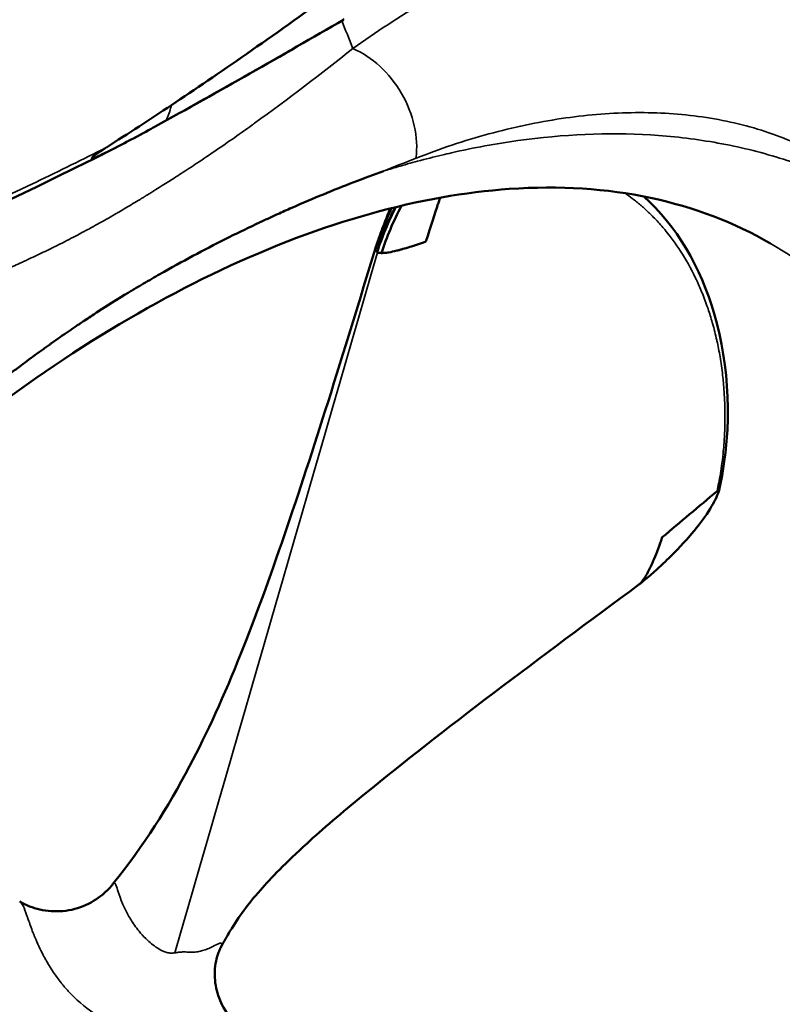
# Model space of a CAD drawing. Units: millimetres. Extents: x 0 to 2100, y 0 to 1485.
# Drawn here: x 1892 to 1934, y 603 to 657 of the extents above; entities that cross this region are included whole.
import ezdxf

# ---------------------------------------------------------------- set-up
doc = ezdxf.new("R2010")
doc.units = ezdxf.units.MM
doc.header["$LTSCALE"] = 5
doc.layers.add('Visible (ISO)', color=7, linetype='Continuous', lineweight=50)
doc.layers.add('Visible Narrow (ISO)', color=7, linetype='Continuous', lineweight=35)

msp = doc.modelspace()

# ---------------------------------------------------------------- linework, layer by layer
at = {"layer": 'Visible (ISO)'}
msp.add_ellipse((1917.673, 647.368), major_axis=(6.284, 3.282), ratio=0.143666, start_param=3.270952, end_param=3.399056, dxfattribs=at)
for points, knots in [([(1769.111, 634.497), (1773.412, 633.413), (1778.021, 632.715), (1788.334, 631.886), (1794.069, 631.872), (1813.723, 632.895), (1829.252, 635.588), (1858.444, 643.718), (1871.058, 648.323), (1891.957, 657.488), (1900.808, 661.966), (1909.02, 666.707)], [0.000001, 0.000001, 0.000001, 0.000001, 1.453872, 1.453872, 3.157391, 3.157391, 7.348778, 7.348778, 10.777317, 10.777317, 13.527987, 13.527987, 13.527987, 13.527987]), ([(1896.974, 649.699), (1885.843, 644.07), (1873.774, 638.988), (1848.517, 630.605), (1835.173, 627.179), (1815.47, 624.244), (1809.515, 623.615), (1798.626, 623.091), (1793.665, 623.084), (1784.571, 623.638), (1780.38, 624.126), (1773.282, 625.479), (1770.277, 626.238), (1762.802, 628.715), (1758.559, 630.797), (1752.299, 635.351), (1749.973, 637.775), (1746.49, 643.027), (1745.374, 645.922), (1744.532, 650.334), (1744.394, 651.863), (1744.385, 653.388)], [0, 0, 0, 0, 4.435259, 4.435259, 8.735782, 8.735782, 10.538745, 10.538745, 12.013921, 12.013921, 13.281926, 13.281926, 14.255175, 14.255175, 15.861906, 15.861906, 17.250267, 17.250267, 18.731587, 18.731587, 19.509373, 19.509373, 19.509373, 19.509373]), ([(1900.164, 652.106), (1899.573, 651.712), (1898.979, 651.321), (1897.787, 650.541), (1897.188, 650.154), (1896.587, 649.768)], [0.0000061, 0.0000061, 0.0000061, 0.0000061, 0.2411901, 0.2411901, 0.4823602, 0.4823602, 0.4823602, 0.4823602]), ([(1897.769, 650.109), (1898.243, 650.357), (1898.67, 650.588), (1899.054, 650.799), (1899.093, 650.821), (1899.131, 650.842), (1899.169, 650.863), (1899.207, 650.884), (1899.243, 650.904), (1899.28, 650.924)], [0.0052923, 0.0052923, 0.0052923, 0.0052923, 0.25, 0.25, 0.25, 0.2748995, 0.2748995, 0.2748995, 0.2993008, 0.2993008, 0.2993008, 0.2993008]), ([(1897.739, 650.093), (1897.326, 649.877), (1896.763, 649.587), (1896.197, 649.32), (1895.993, 649.226), (1895.838, 649.176), (1895.806, 649.169), (1895.786, 649.172), (1895.783, 649.173), (1895.78, 649.178), (1895.779, 649.18), (1895.78, 649.186), (1895.781, 649.189), (1895.785, 649.196), (1895.788, 649.2), (1895.796, 649.21), (1895.803, 649.217), (1895.823, 649.237), (1895.84, 649.252), (1895.912, 649.312), (1895.986, 649.367), (1896.215, 649.528), (1896.424, 649.664), (1896.585, 649.767)], [0.0000481, 0.0000481, 0.0000481, 0.0000481, 0.1742895, 0.1742895, 0.2416414, 0.2416414, 0.2625632, 0.2625632, 0.2678288, 0.2678288, 0.2710207, 0.2710207, 0.2736884, 0.2736884, 0.2766382, 0.2766382, 0.2814533, 0.2814533, 0.2923241, 0.2923241, 0.3275348, 0.3275348, 0.4171457, 0.4171457, 0.4171457, 0.4171457]), ([(1911.82, 648.466), (1910.758, 648.083), (1909.659, 647.661), (1908.524, 647.193), (1907.956, 646.959), (1907.38, 646.713), (1906.794, 646.455), (1906.756, 646.439), (1906.719, 646.422), (1906.681, 646.406), (1906.425, 646.292), (1906.168, 646.177), (1905.909, 646.059), (1905.76, 645.991), (1905.611, 645.922), (1905.461, 645.853), (1905.386, 645.818), (1905.311, 645.783), (1905.236, 645.748), (1905.198, 645.731), (1905.161, 645.713), (1905.123, 645.696), (1905.095, 645.682), (1905.066, 645.669), (1905.038, 645.656), (1905.029, 645.651), (1905.018, 645.646), (1905.01, 645.642), (1903.925, 645.132), (1902.781, 644.564), (1901.574, 643.924), (1900.971, 643.604), (1900.367, 643.274), (1899.763, 642.933), (1899.461, 642.763), (1899.159, 642.59), (1898.857, 642.415), (1898.706, 642.327), (1898.555, 642.239), (1898.405, 642.15), (1898.329, 642.106), (1898.254, 642.061), (1898.178, 642.016), (1898.107, 641.974), (1898.037, 641.932), (1897.966, 641.89), (1897.961, 641.887), (1897.955, 641.883), (1897.952, 641.881), (1897.522, 641.624), (1896.888, 641.235), (1896.053, 640.691), (1895.844, 640.555), (1895.623, 640.409), (1895.389, 640.253), (1895.36, 640.233), (1895.33, 640.214), (1895.301, 640.194), (1895.286, 640.184), (1895.271, 640.174), (1895.256, 640.164), (1895.248, 640.159), (1895.241, 640.154), (1895.234, 640.149), (1895.226, 640.144), (1895.224, 640.142), (1895.22, 640.14), (1895.187, 640.118), (1895.155, 640.096), (1895.122, 640.074), (1895.056, 640.03), (1894.989, 639.985), (1894.921, 639.939), (1894.649, 639.754), (1894.359, 639.555), (1894.05, 639.339), (1893.896, 639.231), (1893.737, 639.12), (1893.574, 639.004), (1893.553, 638.989), (1893.533, 638.975), (1893.512, 638.96), (1893.492, 638.945), (1893.475, 638.934), (1893.457, 638.921), (1893.421, 638.895), (1893.385, 638.869), (1893.348, 638.843), (1893.275, 638.791), (1893.202, 638.739), (1893.128, 638.685), (1892.832, 638.473), (1892.528, 638.251), (1892.215, 638.019), (1892.085, 637.923), (1891.953, 637.825), (1891.821, 637.726), (1891.633, 637.585), (1891.442, 637.441), (1891.248, 637.293), (1891.083, 637.167), (1890.915, 637.039), (1890.746, 636.908), (1890.661, 636.842), (1890.575, 636.776), (1890.489, 636.709), (1890.446, 636.676), (1890.403, 636.642), (1890.36, 636.608), (1890.339, 636.591), (1890.317, 636.574), (1890.295, 636.557), (1890.284, 636.549), (1890.274, 636.54), (1890.263, 636.532), (1890.252, 636.523), (1890.242, 636.516), (1890.23, 636.506), (1888.657, 635.272), (1887.189, 634.039), (1885.826, 632.835), (1885.144, 632.233), (1884.489, 631.638), (1883.86, 631.052), (1883.545, 630.76), (1883.237, 630.469), (1882.935, 630.182), (1882.785, 630.038), (1882.635, 629.895), (1882.488, 629.753), (1882.414, 629.681), (1882.341, 629.61), (1882.268, 629.54), (1882.231, 629.504), (1882.195, 629.469), (1882.158, 629.433), (1882.131, 629.407), (1882.104, 629.381), (1882.077, 629.354), (1882.068, 629.345), (1882.06, 629.337), (1882.05, 629.328), (1880.793, 628.101), (1879.388, 626.67), (1877.856, 625.008), (1877.813, 624.961), (1877.769, 624.913), (1877.726, 624.866), (1877, 624.075), (1876.246, 623.234), (1875.467, 622.337), (1875.054, 621.862), (1874.634, 621.371), (1874.208, 620.865), (1873.995, 620.612), (1873.78, 620.355), (1873.563, 620.094), (1873.455, 619.963), (1873.347, 619.832), (1873.238, 619.699), (1873.183, 619.633), (1873.129, 619.567), (1873.074, 619.5), (1873.047, 619.467), (1873.019, 619.433), (1872.992, 619.4), (1872.968, 619.37), (1872.944, 619.341), (1872.92, 619.312), (1872.917, 619.307), (1872.915, 619.305), (1872.91, 619.299), (1871.684, 617.796), (1870.688, 616.509), (1869.899, 615.467), (1869.505, 614.946), (1869.163, 614.487), (1868.871, 614.09), (1868.724, 613.892), (1868.591, 613.709), (1868.469, 613.543), (1868.408, 613.459), (1868.351, 613.38), (1868.296, 613.305), (1868.269, 613.267), (1868.242, 613.231), (1868.216, 613.195), (1868.203, 613.178), (1868.191, 613.16), (1868.178, 613.143), (1868.172, 613.134), (1868.166, 613.126), (1868.16, 613.117), (1868.154, 613.11), (1868.149, 613.102), (1868.143, 613.095), (1868.138, 613.087), (1868.121, 613.063), (1868.108, 613.046), (1867.456, 612.145), (1866.849, 611.284), (1866.285, 610.469), (1866.107, 610.21), (1865.932, 609.956), (1865.762, 609.706), (1865.404, 609.181), (1865.064, 608.676), (1864.743, 608.192), (1864.582, 607.95), (1864.426, 607.713), (1864.274, 607.481), (1864.198, 607.366), (1864.123, 607.251), (1864.05, 607.138), (1864.013, 607.082), (1863.976, 607.025), (1863.94, 606.969), (1863.922, 606.941), (1863.904, 606.914), (1863.886, 606.886), (1863.87, 606.862), (1863.854, 606.837), (1863.838, 606.813), (1863.836, 606.81), (1863.835, 606.808), (1863.832, 606.803), (1862.232, 604.335), (1860.791, 601.96), (1859.487, 599.696), (1858.836, 598.563), (1858.218, 597.459), (1857.632, 596.384), (1857.518, 596.176), (1857.406, 595.969), (1857.295, 595.763), (1857.118, 595.437), (1856.945, 595.114), (1856.774, 594.793), (1856.635, 594.532), (1856.498, 594.273), (1856.362, 594.015), (1856.294, 593.887), (1856.227, 593.758), (1856.16, 593.631), (1856.126, 593.567), (1856.093, 593.503), (1856.06, 593.439), (1856.043, 593.408), (1856.026, 593.376), (1856.01, 593.344), (1856.001, 593.328), (1855.993, 593.312), (1855.985, 593.296), (1855.977, 593.281), (1855.969, 593.266), (1855.96, 593.249), (1854.794, 591.014), (1853.663, 588.746), (1852.553, 586.446), (1851.442, 584.147), (1850.351, 581.816), (1849.259, 579.461)], [0, 0, 0, 0, 0.0625, 0.0625, 0.0625, 0.09375, 0.09375, 0.09375, 0.0957471, 0.0957471, 0.0957471, 0.109375, 0.109375, 0.109375, 0.1171875, 0.1171875, 0.1171875, 0.1210937, 0.1210937, 0.1210937, 0.1230469, 0.1230469, 0.1230469, 0.1245117, 0.1245117, 0.1245117, 0.125, 0.125, 0.125, 0.1875, 0.1875, 0.1875, 0.21875, 0.21875, 0.21875, 0.234375, 0.234375, 0.234375, 0.2421875, 0.2421875, 0.2421875, 0.2460937, 0.2460937, 0.2460937, 0.2497559, 0.2497559, 0.2497559, 0.25, 0.25, 0.25, 0.28125, 0.28125, 0.28125, 0.2890625, 0.2890625, 0.2890625, 0.2900391, 0.2900391, 0.2900391, 0.2905273, 0.2905273, 0.2905273, 0.2907715, 0.2907715, 0.2907715, 0.2910156, 0.2910156, 0.2910156, 0.2929687, 0.2929687, 0.2929687, 0.296875, 0.296875, 0.296875, 0.3125, 0.3125, 0.3125, 0.3203125, 0.3203125, 0.3203125, 0.3212891, 0.3212891, 0.3212891, 0.3222656, 0.3222656, 0.3222656, 0.3242187, 0.3242187, 0.3242187, 0.328125, 0.328125, 0.328125, 0.34375, 0.34375, 0.34375, 0.3502226, 0.3502226, 0.3502226, 0.359375, 0.359375, 0.359375, 0.3671875, 0.3671875, 0.3671875, 0.3710937, 0.3710937, 0.3710937, 0.3730469, 0.3730469, 0.3730469, 0.3740234, 0.3740234, 0.3740234, 0.3745117, 0.3745117, 0.3745117, 0.375, 0.375, 0.375, 0.4375, 0.4375, 0.4375, 0.46875, 0.46875, 0.46875, 0.484375, 0.484375, 0.484375, 0.4921875, 0.4921875, 0.4921875, 0.4960937, 0.4960937, 0.4960937, 0.4980469, 0.4980469, 0.4980469, 0.4995117, 0.4995117, 0.4995117, 0.5, 0.5, 0.5, 0.5625, 0.5625, 0.5625, 0.5642733, 0.5642733, 0.5642733, 0.59375, 0.59375, 0.59375, 0.609375, 0.609375, 0.609375, 0.6171875, 0.6171875, 0.6171875, 0.6210937, 0.6210937, 0.6210937, 0.6230469, 0.6230469, 0.6230469, 0.6240234, 0.6240234, 0.6240234, 0.6248779, 0.6248779, 0.6248779, 0.625, 0.625, 0.625, 0.65625, 0.65625, 0.65625, 0.671875, 0.671875, 0.671875, 0.6796875, 0.6796875, 0.6796875, 0.6835937, 0.6835937, 0.6835937, 0.6855469, 0.6855469, 0.6855469, 0.6865234, 0.6865234, 0.6865234, 0.6870117, 0.6870117, 0.6870117, 0.687439, 0.687439, 0.687439, 0.6878984, 0.6878984, 0.6878984, 0.7113201, 0.7113201, 0.7113201, 0.71875, 0.71875, 0.71875, 0.734375, 0.734375, 0.734375, 0.7421875, 0.7421875, 0.7421875, 0.7460937, 0.7460937, 0.7460937, 0.7480469, 0.7480469, 0.7480469, 0.7490234, 0.7490234, 0.7490234, 0.7498779, 0.7498779, 0.7498779, 0.75, 0.75, 0.75, 0.8125, 0.8125, 0.8125, 0.84375, 0.84375, 0.84375, 0.8498002, 0.8498002, 0.8498002, 0.859375, 0.859375, 0.859375, 0.8671875, 0.8671875, 0.8671875, 0.8710937, 0.8710937, 0.8710937, 0.8730469, 0.8730469, 0.8730469, 0.8740234, 0.8740234, 0.8740234, 0.8745117, 0.8745117, 0.8745117, 0.875, 0.875, 0.875, 0.9375, 0.9375, 0.9375, 1, 1, 1, 1]), ([(1933.119, 644.485), (1929.102, 646.805), (1924.303, 647.872), (1913.901, 647.151), (1908.502, 645.676), (1897.53, 640.497), (1891.986, 636.902), (1881.161, 627.883), (1875.883, 622.456), (1866.15, 610.284), (1861.703, 603.534), (1854.132, 589.42), (1851.012, 582.057), (1846.427, 567.526), (1844.957, 560.359), (1843.768, 547.011), (1844.04, 540.829), (1846.159, 530.044), (1848.01, 525.464), (1852.581, 518.706), (1855.155, 516.293), (1858.119, 514.581)], [2.356194, 2.356194, 2.356194, 2.356194, 2.727063, 2.727063, 3.050698, 3.050698, 3.359675, 3.359675, 3.669476, 3.669476, 3.981108, 3.981108, 4.293246, 4.293246, 4.604351, 4.604351, 4.913448, 4.913448, 5.224177, 5.224177, 5.497787, 5.497787, 5.497787, 5.497787]), ([(1914.94, 647.01), (1914.928, 646.974), (1914.891, 646.859), (1914.854, 646.743), (1914.826, 646.659), (1914.824, 646.652), (1914.664, 646.157), (1914.442, 645.472), (1914.157, 644.592)], [0.4109735, 0.4109735, 0.4109735, 0.4109735, 0.4375, 0.4960937, 0.4960937, 0.5, 0.5, 1, 1, 1, 1]), ([(1926.153, 647.07), (1927.914, 645.474), (1929.268, 643.234), (1930.826, 637.798), (1931.057, 634.468), (1930.322, 631.099)], [0.60331, 0.60331, 0.60331, 0.60331, 2.446642, 2.446642, 4.358788, 4.358788, 4.358788, 4.358788]), ([(1911.388, 644.238), (1911.455, 644.445), (1911.53, 644.664), (1911.687, 645.105), (1911.771, 645.33), (1911.97, 645.846), (1912.088, 646.137), (1912.208, 646.42)], [0, 0, 0, 0, 0.0684324, 0.0684324, 0.1406373, 0.1406373, 0.2368017, 0.2368017, 0.2368017, 0.2368017]), ([(1911.579, 644.434), (1911.795, 645.04), (1912.059, 645.661), (1912.349, 646.25), (1912.388, 646.329), (1912.427, 646.407), (1912.466, 646.484)], [0, 0, 0, 0, 0.25, 0.25, 0.25, 0.2834524, 0.2834524, 0.2834524, 0.2834524]), ([(1911.6, 644.813), (1911.707, 645.11), (1911.827, 645.419), (1912.057, 645.962), (1912.165, 646.203), (1912.277, 646.438)], [0, 0, 0, 0, 0.0986594, 0.0986594, 0.1770737, 0.1770737, 0.1770737, 0.1770737]), ([(1914.157, 644.592), (1913.835, 644.48), (1913.541, 644.383), (1913.277, 644.301), (1913.145, 644.259), (1913.019, 644.221), (1912.901, 644.187), (1912.874, 644.179), (1912.846, 644.172), (1912.819, 644.164), (1912.789, 644.156), (1912.759, 644.147), (1912.729, 644.139), (1912.701, 644.132), (1912.674, 644.124), (1912.646, 644.117), (1912.633, 644.114), (1912.62, 644.11), (1912.606, 644.107), (1912.6, 644.105), (1912.593, 644.104), (1912.586, 644.102), (1912.58, 644.1), (1912.572, 644.098), (1912.567, 644.097), (1912.372, 644.048), (1912.273, 644.028), (1912.121, 644.002), (1912.08, 643.995), (1912.037, 643.989), (1911.992, 643.983), (1911.956, 643.978), (1911.92, 643.974), (1911.885, 643.971), (1911.834, 643.967), (1911.783, 643.965), (1911.749, 643.964), (1911.737, 643.964), (1911.726, 643.964), (1911.716, 643.964)], [0, 0, 0, 0, 0.25, 0.25, 0.25, 0.375, 0.375, 0.375, 0.404268, 0.404268, 0.404268, 0.4375, 0.4375, 0.4375, 0.46875, 0.46875, 0.46875, 0.484375, 0.484375, 0.484375, 0.492188, 0.492188, 0.492188, 0.5, 0.5, 0.5, 0.763812, 0.763812, 0.763812, 0.83427, 0.83427, 0.83427, 0.890422, 0.890422, 0.890422, 0.973001, 0.973001, 0.973001, 1, 1, 1, 1]), ([(1896.953, 609.258), (1898.672, 611.42), (1899.953, 613.447), (1902.131, 617.563), (1903.063, 619.612), (1905.561, 625.861), (1907.198, 630.776), (1909.654, 638.553), (1910.523, 641.384), (1911.386, 644.233)], [0, 0, 0, 0, 1.293428, 1.293428, 2.327538, 2.327538, 4.042093, 4.042093, 4.992341, 4.992341, 4.992341, 4.992341]), ([(1911.374, 644.14), (1911.374, 644.146), (1911.373, 644.151), (1911.373, 644.157), (1911.373, 644.165), (1911.374, 644.176), (1911.375, 644.188), (1911.378, 644.203), (1911.382, 644.22), (1911.388, 644.237)], [0, 0, 0, 0, 0.0413286, 0.0413286, 0.0413286, 0.1030226, 0.1030226, 0.1030226, 0.1776392, 0.1776392, 0.1776392, 0.1776392]), ([(1930.326, 631.098), (1930.265, 630.8), (1930.13, 630.491), (1929.751, 629.803), (1929.486, 629.415), (1928.835, 628.574), (1928.428, 628.112), (1927.746, 627.402), (1927.484, 627.142), (1927.006, 626.689), (1926.789, 626.489), (1926.338, 626.094), (1926.101, 625.899), (1925.88, 625.729)], [0, 0, 0, 0, 0.1432413, 0.1432413, 0.3074306, 0.3074306, 0.4967803, 0.4967803, 0.6082792, 0.6082792, 0.6952614, 0.6952614, 0.7906372, 0.7906372, 0.7906372, 0.7906372]), ([(1930.173, 630.864), (1930.215, 630.9), (1930.251, 630.94), (1930.278, 630.983), (1930.292, 631.004), (1930.303, 631.027), (1930.312, 631.05), (1930.314, 631.056), (1930.316, 631.063), (1930.319, 631.07), (1930.32, 631.075), (1930.321, 631.079), (1930.323, 631.084), (1930.324, 631.089), (1930.325, 631.093), (1930.326, 631.098)], [0.0000002, 0.0000002, 0.0000002, 0.0000002, 0.125, 0.125, 0.125, 0.1875, 0.1875, 0.1875, 0.2058809, 0.2058809, 0.2058809, 0.21875, 0.21875, 0.21875, 0.2310229, 0.2310229, 0.2310229, 0.2310229]), ([(1926.525, 626.723), (1926.586, 626.851), (1926.647, 626.987), (1926.71, 627.136), (1926.849, 627.467), (1927.004, 627.872), (1927.16, 628.327)], [0, 0, 0, 0, 0.311092, 0.311092, 0.311092, 1, 1, 1, 1]), ([(1925.871, 625.722), (1925.891, 625.737), (1925.913, 625.755), (1925.936, 625.777), (1925.961, 625.801), (1925.987, 625.829), (1926.013, 625.859), (1926.043, 625.894), (1926.072, 625.931), (1926.098, 625.968), (1926.173, 626.071), (1926.222, 626.151), (1926.276, 626.243), (1926.336, 626.348), (1926.398, 626.462), (1926.48, 626.63), (1926.495, 626.659), (1926.51, 626.69), (1926.525, 626.723)], [0.1026497, 0.1026497, 0.1026497, 0.1026497, 0.1780302, 0.1780302, 0.1780302, 0.2618065, 0.2618065, 0.2618065, 0.3601869, 0.3601869, 0.3601869, 0.6342298, 0.6342298, 0.6342298, 0.9456235, 0.9456235, 0.9456235, 0.9999999, 0.9999999, 0.9999999, 0.9999999]), ([(1925.872, 625.723), (1920.515, 621.764), (1914.998, 617.656), (1909.531, 613.171), (1908.474, 612.265), (1906.453, 610.426), (1905.64, 609.588), (1904.36, 608.122), (1903.894, 607.486), (1903.227, 606.394), (1903.063, 606.109), (1902.877, 605.765)], [0, 0, 0, 0, 2.320143, 2.320143, 2.96375, 2.96375, 3.848358, 3.848358, 4.906148, 4.906148, 5.2381, 5.2381, 5.2381, 5.2381]), ([(1891.822, 608.284), (1892.165, 608.086), (1892.543, 607.94), (1893.34, 607.761), (1893.769, 607.731), (1894.63, 607.806), (1895.071, 607.921), (1895.848, 608.276), (1896.199, 608.507), (1896.667, 608.928), (1896.817, 609.088), (1896.953, 609.259)], [0, 0, 0, 0, 0.1188417, 0.1188417, 0.2449719, 0.2449719, 0.3780427, 0.3780427, 0.5012418, 0.5012418, 0.5667463, 0.5667463, 0.5667463, 0.5667463]), ([(1902.877, 605.765), (1902.877, 605.763), (1902.877, 605.764), (1902.876, 605.763), (1902.876, 605.762), (1902.874, 605.758), (1902.872, 605.755), (1902.865, 605.742), (1902.86, 605.731), (1902.835, 605.682), (1902.812, 605.632), (1902.744, 605.466), (1902.693, 605.327), (1902.612, 604.986), (1902.579, 604.807), (1902.537, 604.294), (1902.547, 603.92), (1902.705, 603.176), (1902.842, 602.804), (1903.25, 602.072), (1903.539, 601.71), (1904.066, 601.245), (1904.272, 601.096), (1904.489, 600.971)], [0, 0, 0, 0, 0.0011455, 0.0011455, 0.0045821, 0.0045821, 0.0148918, 0.0148918, 0.0458236, 0.0458236, 0.1387136, 0.1387136, 0.2785898, 0.2785898, 0.38172, 0.38172, 0.5301989, 0.5301989, 0.6661711, 0.6661711, 0.8180292, 0.8180292, 0.9028012, 0.9028012, 0.9028012, 0.9028012])]:
    msp.add_open_spline(points, degree=3, knots=knots, dxfattribs=at)
for points in [[(1909.02, 658.283), (1905.704, 655.863), (1902.729, 653.814), (1900.164, 652.106)], [(1909.632, 656.8), (1906.222, 654.817), (1902.771, 652.858), (1899.281, 650.923)], [(1912.503, 646.493), (1912.101, 645.698), (1911.74, 644.829), (1911.477, 644.007)], [(1911.716, 643.964), (1911.991, 644.823), (1912.382, 645.741), (1912.819, 646.569)], [(1911.591, 644.788), (1911.594, 644.796), (1911.597, 644.804), (1911.6, 644.813)], [(1927.16, 628.327), (1928.163, 629.174), (1929.167, 630.02), (1930.173, 630.865)], [(1902.877, 605.765), (1902.877, 605.765), (1902.877, 605.765), (1902.877, 605.765)]]:
    msp.add_open_spline(points, degree=3, dxfattribs=at)
at = {"layer": 'Visible Narrow (ISO)'}
for centre, major_axis, ratio, start_param, end_param in [((1701.379, 917.159), (-418.749, -151.407), 0.730386, 1.788731, 1.814311), ((1909.69, 650.936), (-2.431, 4.211), 0.74324, 3.914517, 5.510232), ((1895.619, 579.533), (37.5, 64.952), 0.57735, 3.141593, 6.283185), ((1909.612, 644.414), (1.762, -0.295), 0.189136, 0.045535, 0.062903), ((1913.522, 645.118), (2.134, 1.03), 0.243932, 3.060472, 3.198097), ((1912.652, 644.649), (1.266, 0.556), 0.315598, 3.22638, 3.326741), ((1913.288, 644.975), (1.952, 4.416), 0.287362, 1.819054, 1.911421), ((1912.903, 644.723), (-1.508, -0.64), 0.264494, 0.158379, 0.202436), ((1911.67, 644.102), (0.264, 0.016), 0.473702, 3.760333, 3.861844)]:
    msp.add_ellipse(centre, major_axis=major_axis, ratio=ratio, start_param=start_param, end_param=end_param, dxfattribs=at)
for points, knots in [([(1937.433, 659.251), (1936.401, 659.978), (1935.311, 660.564), (1934.185, 661.013), (1933.924, 661.117), (1933.662, 661.213), (1933.397, 661.303), (1931.987, 661.78), (1930.533, 662.05), (1929.068, 662.14), (1927.604, 662.229), (1926.13, 662.138), (1924.668, 661.898), (1923.207, 661.658), (1921.758, 661.27), (1920.337, 660.765), (1918.916, 660.26), (1917.518, 659.638), (1916.14, 658.924), (1914.762, 658.209), (1913.405, 657.403), (1912.059, 656.524), (1911.416, 656.103), (1910.775, 655.665), (1910.135, 655.212)], [0, 0, 0, 0, 0.125, 0.125, 0.125, 0.153932, 0.153932, 0.153932, 0.30837, 0.30837, 0.30837, 0.462809, 0.462809, 0.462809, 0.617247, 0.617247, 0.617247, 0.771686, 0.771686, 0.771686, 0.926124, 0.926124, 0.926124, 1, 1, 1, 1]), ([(1910.135, 655.212), (1908.392, 653.823), (1906.615, 652.453), (1904.738, 651.103), (1904.723, 651.092), (1904.708, 651.082), (1904.694, 651.071), (1904.686, 651.066), (1904.682, 651.063), (1904.676, 651.059), (1904.67, 651.054), (1904.664, 651.05), (1904.659, 651.046), (1904.635, 651.029), (1904.611, 651.012), (1904.588, 650.995), (1904.441, 650.89), (1904.286, 650.779), (1904.124, 650.664), (1903.512, 650.23), (1902.791, 649.726), (1901.948, 649.16), (1901.632, 648.947), (1901.315, 648.737), (1901.015, 648.541), (1900.739, 648.36), (1900.473, 648.189), (1900.218, 648.025), (1899.708, 647.699), (1899.24, 647.406), (1898.818, 647.147), (1898.792, 647.131), (1898.766, 647.115), (1898.74, 647.099), (1898.733, 647.095), (1898.723, 647.089), (1898.715, 647.084), (1898.707, 647.079), (1898.699, 647.073), (1898.69, 647.068), (1898.674, 647.058), (1898.657, 647.048), (1898.641, 647.038), (1898.575, 646.998), (1898.509, 646.957), (1898.443, 646.917), (1898.312, 646.837), (1898.18, 646.758), (1898.05, 646.68), (1897.788, 646.522), (1897.529, 646.368), (1897.271, 646.217), (1897.239, 646.198), (1897.206, 646.179), (1897.174, 646.16), (1897.142, 646.142), (1897.112, 646.124), (1897.081, 646.106), (1897.02, 646.07), (1896.957, 646.034), (1896.894, 645.997), (1896.767, 645.924), (1896.637, 645.85), (1896.504, 645.775), (1896.239, 645.625), (1895.961, 645.47), (1895.67, 645.312), (1895.633, 645.292), (1895.597, 645.273), (1895.56, 645.253), (1895.551, 645.248), (1895.541, 645.243), (1895.532, 645.238), (1895.523, 645.233), (1895.517, 645.23), (1895.51, 645.226), (1895.495, 645.218), (1895.481, 645.21), (1895.466, 645.202), (1895.407, 645.17), (1895.346, 645.138), (1895.284, 645.104), (1895.159, 645.038), (1895.029, 644.969), (1894.893, 644.898), (1894.586, 644.737), (1894.249, 644.564), (1893.881, 644.38), (1893.86, 644.37), (1893.839, 644.359), (1893.821, 644.35), (1893.803, 644.341), (1893.785, 644.332), (1893.767, 644.323), (1893.695, 644.288), (1893.623, 644.252), (1893.551, 644.217), (1893.407, 644.146), (1893.263, 644.075), (1893.117, 644.005), (1892.827, 643.865), (1892.533, 643.726), (1892.238, 643.589), (1892.201, 643.571), (1892.164, 643.554), (1892.127, 643.537), (1892.108, 643.529), (1892.089, 643.52), (1892.071, 643.512), (1892.062, 643.507), (1892.055, 643.504), (1892.047, 643.501), (1892.039, 643.497), (1892.031, 643.493), (1892.023, 643.49), (1891.959, 643.46), (1891.894, 643.431), (1891.829, 643.401), (1891.698, 643.341), (1891.564, 643.28), (1891.427, 643.219), (1890.741, 642.911), (1889.975, 642.581), (1889.12, 642.235), (1888.949, 642.165), (1888.775, 642.095), (1888.597, 642.025), (1888.553, 642.007), (1888.508, 641.99), (1888.463, 641.972), (1888.429, 641.959), (1888.396, 641.945), (1888.362, 641.932), (1888.356, 641.93), (1888.354, 641.929), (1888.35, 641.927), (1888.346, 641.926), (1888.342, 641.924), (1888.338, 641.923), (1888.277, 641.898), (1888.214, 641.874), (1888.15, 641.849), (1888.022, 641.799), (1887.89, 641.748), (1887.752, 641.695), (1886.86, 641.353), (1885.769, 640.952), (1884.467, 640.515), (1884.461, 640.513), (1884.452, 640.51), (1884.444, 640.507), (1884.436, 640.505), (1884.428, 640.502), (1884.42, 640.499), (1884.404, 640.494), (1884.388, 640.489), (1884.372, 640.483), (1884.34, 640.472), (1884.308, 640.462), (1884.277, 640.451), (1884.214, 640.43), (1884.151, 640.41), (1884.09, 640.39), (1883.845, 640.309), (1883.615, 640.234), (1883.398, 640.164), (1882.533, 639.886), (1881.899, 639.697), (1881.505, 639.58), (1881.456, 639.565), (1881.41, 639.552), (1881.369, 639.539), (1881.348, 639.533), (1881.328, 639.527), (1881.309, 639.522), (1881.299, 639.519), (1881.29, 639.516), (1881.281, 639.514), (1881.276, 639.512), (1881.272, 639.511), (1881.268, 639.51), (1881.265, 639.509), (1881.262, 639.508), (1881.257, 639.507), (1881.252, 639.505), (1881.247, 639.504), (1881.242, 639.502), (1879.766, 639.069), (1878.255, 638.668), (1876.721, 638.304), (1876.635, 638.284), (1876.55, 638.264), (1876.464, 638.244), (1876.443, 638.239), (1876.422, 638.234), (1876.4, 638.229), (1876.395, 638.228), (1876.383, 638.225), (1876.373, 638.223), (1876.363, 638.22), (1876.353, 638.218), (1876.344, 638.216), (1876.324, 638.211), (1876.304, 638.207), (1876.285, 638.202), (1876.207, 638.184), (1876.13, 638.166), (1876.054, 638.149), (1875.752, 638.08), (1875.467, 638.016), (1875.201, 637.958), (1873.606, 637.607), (1872.675, 637.44), (1872.404, 637.389), (1872.382, 637.385), (1872.364, 637.381), (1872.35, 637.379), (1872.345, 637.378), (1872.341, 637.377), (1872.337, 637.376), (1872.337, 637.376), (1872.331, 637.375), (1872.328, 637.374), (1872.324, 637.374), (1872.32, 637.373), (1872.316, 637.372), (1872.286, 637.367), (1872.255, 637.361), (1872.223, 637.355), (1872.098, 637.332), (1871.967, 637.308), (1871.831, 637.283), (1871.494, 637.222), (1871.123, 637.157), (1870.718, 637.088), (1870.138, 636.99), (1869.489, 636.886), (1868.772, 636.78), (1868.671, 636.765), (1868.568, 636.75), (1868.464, 636.735), (1868.412, 636.728), (1868.36, 636.72), (1868.307, 636.713), (1868.294, 636.711), (1868.285, 636.71), (1868.275, 636.708), (1868.264, 636.707), (1868.254, 636.705), (1868.244, 636.704), (1868.223, 636.701), (1868.202, 636.698), (1868.182, 636.695), (1868.016, 636.672), (1867.85, 636.649), (1867.685, 636.626), (1867.354, 636.581), (1867.023, 636.538), (1866.693, 636.496), (1866.388, 636.458), (1866.083, 636.421), (1865.779, 636.386)], [0, 0, 0, 0, 0.0620114, 0.0620114, 0.0620114, 0.0624959, 0.0624959, 0.0624959, 0.0627381, 0.0627381, 0.0627381, 0.0629804, 0.0629804, 0.0629804, 0.0639493, 0.0639493, 0.0639493, 0.0699071, 0.0699071, 0.0699071, 0.0923542, 0.0923542, 0.0923542, 0.1007686, 0.1007686, 0.1007686, 0.10852, 0.10852, 0.10852, 0.1240229, 0.1240229, 0.1240229, 0.1249918, 0.1249918, 0.1249918, 0.125234, 0.125234, 0.125234, 0.1254763, 0.1254763, 0.1254763, 0.1259607, 0.1259607, 0.1259607, 0.1278986, 0.1278986, 0.1278986, 0.1317743, 0.1317743, 0.1317743, 0.1395257, 0.1395257, 0.1395257, 0.1404946, 0.1404946, 0.1404946, 0.1414636, 0.1414636, 0.1414636, 0.1434014, 0.1434014, 0.1434014, 0.1472771, 0.1472771, 0.1472771, 0.1550286, 0.1550286, 0.1550286, 0.1559975, 0.1559975, 0.1559975, 0.1562397, 0.1562397, 0.1562397, 0.156482, 0.156482, 0.156482, 0.1569664, 0.1569664, 0.1569664, 0.1589043, 0.1589043, 0.1589043, 0.16278, 0.16278, 0.16278, 0.1715004, 0.1715004, 0.1715004, 0.1719848, 0.1719848, 0.1719848, 0.1724693, 0.1724693, 0.1724693, 0.1744071, 0.1744071, 0.1744071, 0.1782829, 0.1782829, 0.1782829, 0.1860343, 0.1860343, 0.1860343, 0.1870032, 0.1870032, 0.1870032, 0.1874877, 0.1874877, 0.1874877, 0.1877299, 0.1877299, 0.1877299, 0.1879721, 0.1879721, 0.1879721, 0.18991, 0.18991, 0.18991, 0.1937857, 0.1937857, 0.1937857, 0.2131642, 0.2131642, 0.2131642, 0.21704, 0.21704, 0.21704, 0.2180089, 0.2180089, 0.2180089, 0.2187356, 0.2187356, 0.2187356, 0.2188567, 0.2188567, 0.2188567, 0.2189779, 0.2189779, 0.2189779, 0.2209157, 0.2209157, 0.2209157, 0.2247914, 0.2247914, 0.2247914, 0.2499836, 0.2499836, 0.2499836, 0.2501047, 0.2501047, 0.2501047, 0.2502258, 0.2502258, 0.2502258, 0.250468, 0.250468, 0.250468, 0.2509525, 0.2509525, 0.2509525, 0.2519214, 0.2519214, 0.2519214, 0.2557971, 0.2557971, 0.2557971, 0.2713, 0.2713, 0.2713, 0.2732379, 0.2732379, 0.2732379, 0.2742068, 0.2742068, 0.2742068, 0.2746913, 0.2746913, 0.2746913, 0.2749335, 0.2749335, 0.2749335, 0.2750546, 0.2750546, 0.2750546, 0.2751757, 0.2751757, 0.2751757, 0.3100572, 0.3100572, 0.3100572, 0.311995, 0.311995, 0.311995, 0.3124795, 0.3124795, 0.3124795, 0.3126006, 0.3126006, 0.3126006, 0.3127217, 0.3127217, 0.3127217, 0.3129639, 0.3129639, 0.3129639, 0.3139329, 0.3139329, 0.3139329, 0.3178086, 0.3178086, 0.3178086, 0.3410629, 0.3410629, 0.3410629, 0.3430007, 0.3430007, 0.3430007, 0.3437274, 0.3437274, 0.3437274, 0.3438485, 0.3438485, 0.3438485, 0.3439697, 0.3439697, 0.3439697, 0.3449386, 0.3449386, 0.3449386, 0.3488143, 0.3488143, 0.3488143, 0.3583746, 0.3583746, 0.3583746, 0.3720686, 0.3720686, 0.3720686, 0.3740064, 0.3740064, 0.3740064, 0.3749754, 0.3749754, 0.3749754, 0.3752176, 0.3752176, 0.3752176, 0.3754598, 0.3754598, 0.3754598, 0.3759443, 0.3759443, 0.3759443, 0.37982, 0.37982, 0.37982, 0.3875714, 0.3875714, 0.3875714, 0.3947446, 0.3947446, 0.3947446, 0.3947446]), ([(1899.888, 651.281), (1899.957, 651.427), (1900.018, 651.584), (1900.07, 651.749), (1900.105, 651.864), (1900.137, 651.983), (1900.164, 652.106)], [0.4178656, 0.4178656, 0.4178656, 0.4178656, 0.5714286, 0.5714286, 0.5714286, 0.6779831, 0.6779831, 0.6779831, 0.6779831]), ([(1913.616, 649.183), (1914.277, 649.442), (1914.934, 649.681), (1915.588, 649.899), (1916.954, 650.354), (1918.302, 650.721), (1919.629, 651.001), (1920.957, 651.282), (1922.263, 651.477), (1923.544, 651.585), (1924.826, 651.694), (1926.087, 651.718), (1927.316, 651.651), (1928.546, 651.583), (1929.744, 651.426), (1930.903, 651.171), (1932.062, 650.916), (1933.181, 650.565), (1934.25, 650.11), (1934.418, 650.039), (1934.584, 649.966), (1934.748, 649.889)], [0, 0, 0, 0, 0.08489, 0.08489, 0.08489, 0.26236, 0.26236, 0.26236, 0.439829, 0.439829, 0.439829, 0.617299, 0.617299, 0.617299, 0.794768, 0.794768, 0.794768, 0.972238, 0.972238, 0.972238, 1, 1, 1, 1]), ([(1955.723, 610.152), (1955.723, 610.379), (1955.722, 610.606), (1955.72, 610.832), (1955.718, 611.058), (1955.715, 611.283), (1955.711, 611.508), (1955.707, 611.733), (1955.702, 611.957), (1955.696, 612.18), (1955.69, 612.404), (1955.682, 612.627), (1955.674, 612.849), (1955.666, 613.071), (1955.657, 613.293), (1955.647, 613.514), (1955.636, 613.735), (1955.625, 613.955), (1955.613, 614.175), (1955.601, 614.394), (1955.587, 614.613), (1955.573, 614.832), (1955.547, 615.221), (1955.518, 615.609), (1955.486, 615.994), (1955.392, 617.118), (1955.271, 618.224), (1955.121, 619.31), (1954.965, 620.444), (1954.779, 621.557), (1954.563, 622.645), (1954.347, 623.733), (1954.101, 624.796), (1953.826, 625.834), (1953.549, 626.877), (1953.242, 627.893), (1952.906, 628.882), (1952.562, 629.896), (1952.186, 630.881), (1951.781, 631.835), (1951.103, 633.429), (1950.34, 634.937), (1949.497, 636.35), (1948.643, 637.781), (1947.706, 639.115), (1946.692, 640.346), (1946.183, 640.962), (1945.655, 641.553), (1945.108, 642.117), (1944.559, 642.682), (1943.992, 643.22), (1943.407, 643.731), (1942.237, 644.752), (1940.994, 645.664), (1939.684, 646.461), (1938.701, 647.059), (1937.68, 647.593), (1936.624, 648.061), (1936.104, 648.292), (1935.575, 648.507), (1935.038, 648.706), (1934.502, 648.904), (1933.958, 649.087), (1933.407, 649.253), (1932.303, 649.585), (1931.168, 649.852), (1930.006, 650.055), (1928.864, 650.253), (1927.696, 650.389), (1926.504, 650.461), (1924.162, 650.602), (1921.726, 650.498), (1919.225, 650.15), (1918.622, 650.066), (1918.015, 649.968), (1917.405, 649.856), (1916.794, 649.744), (1916.18, 649.617), (1915.563, 649.477), (1915.39, 649.438), (1915.218, 649.398), (1915.045, 649.356), (1914.599, 649.249), (1914.151, 649.135), (1913.701, 649.014), (1913.335, 648.915), (1912.968, 648.812), (1912.601, 648.703), (1912.341, 648.626), (1912.08, 648.546), (1911.82, 648.466)], [0, 0, 0, 0, 0.00776, 0.00776, 0.00776, 0.015519, 0.015519, 0.015519, 0.023279, 0.023279, 0.023279, 0.031038, 0.031038, 0.031038, 0.038798, 0.038798, 0.038798, 0.046558, 0.046558, 0.046558, 0.054317, 0.054317, 0.054317, 0.068166, 0.068166, 0.068166, 0.108601, 0.108601, 0.108601, 0.150883, 0.150883, 0.150883, 0.193164, 0.193164, 0.193164, 0.23567, 0.23567, 0.23567, 0.279274, 0.279274, 0.279274, 0.352161, 0.352161, 0.352161, 0.425971, 0.425971, 0.425971, 0.462967, 0.462967, 0.462967, 0.500033, 0.500033, 0.500033, 0.574068, 0.574068, 0.574068, 0.629628, 0.629628, 0.629628, 0.657019, 0.657019, 0.657019, 0.684362, 0.684362, 0.684362, 0.73904, 0.73904, 0.73904, 0.792748, 0.792748, 0.792748, 0.89819, 0.89819, 0.89819, 0.923631, 0.923631, 0.923631, 0.949072, 0.949072, 0.949072, 0.956171, 0.956171, 0.956171, 0.974515, 0.974515, 0.974515, 0.989448, 0.989448, 0.989448, 1, 1, 1, 1]), ([(1896.586, 649.768), (1895.309, 649.126), (1891.761, 647.379), (1881.926, 642.819), (1866.512, 636.63), (1850.328, 631.587), (1835.675, 627.969), (1825.645, 625.996), (1810.073, 623.851), (1798.322, 623.204), (1787.755, 623.74), (1782.472, 624.19), (1775.903, 625.174), (1771.239, 626.31), (1769.111, 626.945)], [0.00001, 0.00001, 0.00001, 0.00001, 0.0363428, 0.1000392, 0.2698962, 0.4397531, 0.4928334, 0.6096101, 0.6662291, 0.8360861, 0.8573182, 0.8927051, 0.949324, 1, 1, 1, 1]), ([(1930.172, 630.866), (1930.234, 631.147), (1930.298, 631.466), (1930.357, 631.829), (1930.387, 632.01), (1930.416, 632.202), (1930.443, 632.407), (1930.456, 632.509), (1930.469, 632.614), (1930.481, 632.722), (1930.487, 632.776), (1930.494, 632.831), (1930.499, 632.886), (1930.502, 632.914), (1930.505, 632.942), (1930.508, 632.97), (1930.51, 632.985), (1930.511, 632.999), (1930.512, 633.013), (1930.514, 633.025), (1930.515, 633.038), (1930.516, 633.05), (1930.516, 633.052), (1930.516, 633.054), (1930.517, 633.056), (1930.531, 633.205), (1930.545, 633.369), (1930.558, 633.549), (1930.564, 633.639), (1930.57, 633.733), (1930.576, 633.83), (1930.579, 633.879), (1930.581, 633.929), (1930.584, 633.98), (1930.585, 634.005), (1930.586, 634.031), (1930.587, 634.057), (1930.588, 634.07), (1930.589, 634.083), (1930.589, 634.096), (1930.589, 634.103), (1930.59, 634.109), (1930.59, 634.116), (1930.59, 634.122), (1930.59, 634.128), (1930.591, 634.133), (1930.591, 634.135), (1930.591, 634.136), (1930.591, 634.136), (1930.592, 634.162), (1930.596, 634.26), (1930.601, 634.434), (1930.603, 634.522), (1930.606, 634.628), (1930.607, 634.755), (1930.607, 634.819), (1930.608, 634.887), (1930.608, 634.961), (1930.608, 634.998), (1930.608, 635.036), (1930.607, 635.075), (1930.607, 635.095), (1930.607, 635.115), (1930.607, 635.136), (1930.607, 635.146), (1930.607, 635.156), (1930.607, 635.166), (1930.607, 635.172), (1930.607, 635.177), (1930.606, 635.182), (1930.606, 635.185), (1930.606, 635.187), (1930.606, 635.19), (1930.606, 635.192), (1930.606, 635.196), (1930.606, 635.198), (1930.604, 635.369), (1930.6, 635.536), (1930.594, 635.696), (1930.586, 635.921), (1930.575, 636.134), (1930.562, 636.334), (1930.539, 636.674), (1930.51, 636.977), (1930.48, 637.238), (1930.48, 637.24), (1930.48, 637.241), (1930.479, 637.244), (1930.44, 637.591), (1930.392, 637.926), (1930.338, 638.247), (1930.285, 638.558), (1930.227, 638.857), (1930.164, 639.14), (1930.162, 639.15), (1930.16, 639.158), (1930.158, 639.168), (1930.087, 639.483), (1930.01, 639.791), (1929.926, 640.089), (1929.921, 640.105), (1929.917, 640.121), (1929.912, 640.137), (1929.838, 640.399), (1929.758, 640.655), (1929.674, 640.902), (1929.668, 640.919), (1929.663, 640.936), (1929.656, 640.954), (1929.558, 641.242), (1929.452, 641.523), (1929.341, 641.796), (1929.243, 642.035), (1929.141, 642.267), (1929.034, 642.493), (1929.019, 642.525), (1929.004, 642.557), (1928.988, 642.59), (1928.739, 643.11), (1928.462, 643.605), (1928.162, 644.069), (1927.9, 644.475), (1927.62, 644.857), (1927.326, 645.213), (1927.284, 645.264), (1927.242, 645.314), (1927.199, 645.364), (1927.027, 645.566), (1926.849, 645.76), (1926.666, 645.946), (1926.529, 646.086), (1926.388, 646.221), (1926.245, 646.352), (1926.198, 646.396), (1926.149, 646.439), (1926.101, 646.481), (1926.055, 646.522), (1926.009, 646.562), (1925.962, 646.602), (1925.814, 646.727), (1925.663, 646.849), (1925.509, 646.966), (1925.379, 647.064), (1925.246, 647.16), (1925.112, 647.252)], [0.0000001, 0.0000001, 0.0000001, 0.0000001, 0.03125, 0.03125, 0.03125, 0.046875, 0.046875, 0.046875, 0.0546875, 0.0546875, 0.0546875, 0.0585937, 0.0585937, 0.0585937, 0.0605469, 0.0605469, 0.0605469, 0.0615234, 0.0615234, 0.0615234, 0.0623779, 0.0623779, 0.0623779, 0.0625, 0.0625, 0.0625, 0.078125, 0.078125, 0.078125, 0.0859375, 0.0859375, 0.0859375, 0.0898437, 0.0898437, 0.0898437, 0.0917969, 0.0917969, 0.0917969, 0.0927734, 0.0927734, 0.0927734, 0.0932617, 0.0932617, 0.0932617, 0.093689, 0.093689, 0.093689, 0.0938115, 0.0938115, 0.0938115, 0.109375, 0.109375, 0.109375, 0.1171875, 0.1171875, 0.1171875, 0.1210937, 0.1210937, 0.1210937, 0.1230469, 0.1230469, 0.1230469, 0.1240234, 0.1240234, 0.1240234, 0.1245117, 0.1245117, 0.1245117, 0.1247559, 0.1247559, 0.1247559, 0.1248779, 0.1248779, 0.1248779, 0.125, 0.125, 0.125, 0.1380293, 0.1380293, 0.1380293, 0.15625, 0.15625, 0.15625, 0.1872559, 0.1872559, 0.1872559, 0.1875, 0.1875, 0.1875, 0.21875, 0.21875, 0.21875, 0.2490234, 0.2490234, 0.2490234, 0.25, 0.25, 0.25, 0.28125, 0.28125, 0.28125, 0.2829159, 0.2829159, 0.2829159, 0.3105469, 0.3105469, 0.3105469, 0.3125, 0.3125, 0.3125, 0.34375, 0.34375, 0.34375, 0.3710937, 0.3710937, 0.3710937, 0.375, 0.375, 0.375, 0.4375, 0.4375, 0.4375, 0.4921875, 0.4921875, 0.4921875, 0.5, 0.5, 0.5, 0.53125, 0.53125, 0.53125, 0.5546875, 0.5546875, 0.5546875, 0.5625, 0.5625, 0.5625, 0.5700138, 0.5700138, 0.5700138, 0.59375, 0.59375, 0.59375, 0.6137323, 0.6137323, 0.6137323, 0.6137323]), ([(1922.846, 531.855), (1923.025, 532.054), (1923.204, 532.254), (1923.382, 532.454), (1923.561, 532.654), (1923.738, 532.856), (1923.916, 533.058), (1924.093, 533.26), (1924.27, 533.463), (1924.446, 533.666), (1924.623, 533.87), (1924.799, 534.074), (1924.974, 534.28), (1925.15, 534.485), (1925.325, 534.691), (1925.499, 534.898), (1925.674, 535.104), (1925.848, 535.312), (1926.021, 535.52), (1926.284, 535.836), (1926.545, 536.152), (1926.805, 536.471), (1927.577, 537.416), (1928.338, 538.376), (1929.089, 539.349), (1929.862, 540.353), (1930.624, 541.371), (1931.373, 542.403), (1932.123, 543.435), (1932.859, 544.481), (1933.582, 545.539), (1934.308, 546.601), (1935.021, 547.676), (1935.719, 548.762), (1936.43, 549.867), (1937.126, 550.985), (1937.806, 552.112), (1938.658, 553.525), (1939.486, 554.954), (1940.287, 556.396), (1941.092, 557.846), (1941.87, 559.309), (1942.621, 560.783), (1944.131, 563.748), (1945.529, 566.76), (1946.8, 569.788), (1947.225, 570.799), (1947.635, 571.812), (1948.032, 572.826), (1948.428, 573.839), (1948.809, 574.853), (1949.176, 575.868), (1949.91, 577.894), (1950.585, 579.922), (1951.2, 581.946), (1952.115, 584.955), (1952.897, 587.954), (1953.539, 590.916), (1953.749, 591.884), (1953.945, 592.848), (1954.125, 593.808), (1954.305, 594.767), (1954.469, 595.721), (1954.619, 596.67), (1954.768, 597.613), (1954.902, 598.551), (1955.021, 599.483), (1955.14, 600.415), (1955.244, 601.341), (1955.333, 602.26), (1955.398, 602.933), (1955.455, 603.603), (1955.503, 604.269), (1955.552, 604.935), (1955.593, 605.597), (1955.626, 606.254), (1955.639, 606.518), (1955.651, 606.78), (1955.661, 607.042), (1955.671, 607.304), (1955.681, 607.566), (1955.688, 607.826), (1955.696, 608.087), (1955.703, 608.347), (1955.708, 608.606), (1955.713, 608.865), (1955.717, 609.123), (1955.72, 609.381), (1955.722, 609.639), (1955.723, 609.895), (1955.723, 610.152)], [0, 0, 0, 0, 0.009187, 0.009187, 0.009187, 0.018375, 0.018375, 0.018375, 0.027562, 0.027562, 0.027562, 0.036749, 0.036749, 0.036749, 0.045937, 0.045937, 0.045937, 0.055124, 0.055124, 0.055124, 0.069019, 0.069019, 0.069019, 0.110222, 0.110222, 0.110222, 0.152678, 0.152678, 0.152678, 0.195135, 0.195135, 0.195135, 0.237754, 0.237754, 0.237754, 0.281148, 0.281148, 0.281148, 0.335501, 0.335501, 0.335501, 0.390127, 0.390127, 0.390127, 0.499999, 0.499999, 0.499999, 0.536668, 0.536668, 0.536668, 0.573291, 0.573291, 0.573291, 0.646413, 0.646413, 0.646413, 0.755127, 0.755127, 0.755127, 0.790658, 0.790658, 0.790658, 0.826147, 0.826147, 0.826147, 0.861408, 0.861408, 0.861408, 0.896668, 0.896668, 0.896668, 0.922492, 0.922492, 0.922492, 0.948315, 0.948315, 0.948315, 0.958652, 0.958652, 0.958652, 0.968989, 0.968989, 0.968989, 0.979326, 0.979326, 0.979326, 0.989663, 0.989663, 0.989663, 1, 1, 1, 1]), ([(1900.352, 605.467), (1900.279, 605.458), (1900.206, 605.452), (1900.129, 605.456), (1900.123, 605.456), (1900.118, 605.456), (1900.113, 605.456), (1900.096, 605.457), (1900.079, 605.459), (1900.062, 605.461), (1899.93, 605.475), (1899.787, 605.518), (1899.622, 605.601), (1899.425, 605.701), (1899.2, 605.857), (1898.989, 606.039), (1898.907, 606.109), (1898.827, 606.184), (1898.751, 606.26), (1898.619, 606.39), (1898.498, 606.525), (1898.389, 606.658), (1898.204, 606.883), (1898.053, 607.103), (1897.928, 607.306), (1897.794, 607.525), (1897.69, 607.724), (1897.605, 607.904), (1897.293, 608.558), (1897.214, 608.928), (1897.149, 609.114), (1897.144, 609.128), (1897.139, 609.142), (1897.134, 609.154), (1897.119, 609.193), (1897.106, 609.224), (1897.094, 609.247), (1897.034, 609.362), (1896.985, 609.307), (1896.953, 609.261)], [0.5782813, 0.5782813, 0.5782813, 0.5782813, 0.5885424, 0.5885424, 0.5885424, 0.5892227, 0.5892227, 0.5892227, 0.59146, 0.59146, 0.59146, 0.6083393, 0.6083393, 0.6083393, 0.6284381, 0.6284381, 0.6284381, 0.6362613, 0.6362613, 0.6362613, 0.649688, 0.649688, 0.649688, 0.6723132, 0.6723132, 0.6723132, 0.6966209, 0.6966209, 0.6966209, 0.7854786, 0.7854786, 0.7854786, 0.7922905, 0.7922905, 0.7922905, 0.814219, 0.814219, 0.814219, 0.9245204, 0.9245204, 0.9245204, 0.9245204]), ([(1902.27, 600.287), (1902.051, 600.29), (1901.818, 600.3), (1901.571, 600.32), (1901.447, 600.33), (1901.32, 600.342), (1901.189, 600.357), (1901.123, 600.364), (1901.057, 600.372), (1900.99, 600.38), (1900.923, 600.389), (1900.856, 600.398), (1900.786, 600.408), (1900.294, 600.477), (1899.786, 600.574), (1899.262, 600.707), (1899.187, 600.726), (1899.111, 600.746), (1899.037, 600.766), (1898.591, 600.886), (1898.159, 601.027), (1897.741, 601.192), (1897.671, 601.22), (1897.602, 601.248), (1897.533, 601.277), (1897.498, 601.291), (1897.464, 601.306), (1897.43, 601.32), (1897.395, 601.335), (1897.36, 601.351), (1897.327, 601.365), (1896.936, 601.538), (1896.572, 601.727), (1896.235, 601.932), (1896.178, 601.966), (1896.123, 602), (1896.068, 602.035), (1896.041, 602.053), (1896.014, 602.071), (1895.987, 602.088), (1895.973, 602.097), (1895.96, 602.106), (1895.946, 602.115), (1895.939, 602.12), (1895.933, 602.124), (1895.926, 602.128), (1895.919, 602.133), (1895.912, 602.138), (1895.906, 602.142), (1895.378, 602.498), (1894.909, 602.908), (1894.495, 603.36), (1894.426, 603.435), (1894.359, 603.512), (1894.293, 603.589), (1894.26, 603.628), (1894.227, 603.667), (1894.195, 603.706), (1894.179, 603.726), (1894.163, 603.746), (1894.147, 603.765), (1894.139, 603.775), (1894.131, 603.785), (1894.123, 603.795), (1894.117, 603.802), (1894.111, 603.81), (1894.105, 603.817), (1894.104, 603.82), (1894.101, 603.823), (1894.1, 603.825), (1893.806, 604.196), (1893.549, 604.58), (1893.327, 604.964), (1893.29, 605.028), (1893.253, 605.092), (1893.218, 605.156), (1893.201, 605.188), (1893.183, 605.22), (1893.166, 605.252), (1893.157, 605.268), (1893.149, 605.284), (1893.14, 605.3), (1893.136, 605.308), (1893.132, 605.316), (1893.128, 605.324), (1893.126, 605.328), (1893.124, 605.332), (1893.121, 605.336), (1893.119, 605.34), (1893.117, 605.345), (1893.115, 605.348), (1892.944, 605.674), (1892.798, 605.993), (1892.672, 606.295), (1892.651, 606.345), (1892.631, 606.395), (1892.611, 606.445), (1892.601, 606.469), (1892.591, 606.494), (1892.581, 606.518), (1892.577, 606.53), (1892.572, 606.542), (1892.567, 606.555), (1892.565, 606.561), (1892.562, 606.567), (1892.56, 606.573), (1892.559, 606.576), (1892.558, 606.579), (1892.556, 606.582), (1892.555, 606.585), (1892.554, 606.588), (1892.553, 606.591), (1892.454, 606.845), (1892.369, 607.085), (1892.294, 607.301), (1892.281, 607.337), (1892.269, 607.373), (1892.257, 607.407), (1892.251, 607.425), (1892.245, 607.442), (1892.239, 607.459), (1892.236, 607.467), (1892.233, 607.476), (1892.23, 607.484), (1892.229, 607.488), (1892.227, 607.492), (1892.226, 607.497), (1892.225, 607.499), (1892.224, 607.501), (1892.223, 607.503), (1892.223, 607.505), (1892.222, 607.507), (1892.221, 607.509), (1892.145, 607.726), (1892.077, 607.914), (1892.006, 608.053), (1891.949, 608.164), (1891.891, 608.244), (1891.822, 608.284)], [0, 0, 0, 0, 0.03125, 0.03125, 0.03125, 0.046875, 0.046875, 0.046875, 0.0546875, 0.0546875, 0.0546875, 0.0625, 0.0625, 0.0625, 0.1171875, 0.1171875, 0.1171875, 0.125, 0.125, 0.125, 0.171875, 0.171875, 0.171875, 0.1796875, 0.1796875, 0.1796875, 0.1835937, 0.1835937, 0.1835937, 0.1875, 0.1875, 0.1875, 0.234375, 0.234375, 0.234375, 0.2421875, 0.2421875, 0.2421875, 0.2460937, 0.2460937, 0.2460937, 0.2480469, 0.2480469, 0.2480469, 0.2490234, 0.2490234, 0.2490234, 0.25, 0.25, 0.25, 0.34375, 0.34375, 0.34375, 0.359375, 0.359375, 0.359375, 0.3671875, 0.3671875, 0.3671875, 0.3710937, 0.3710937, 0.3710937, 0.3730469, 0.3730469, 0.3730469, 0.3745117, 0.3745117, 0.3745117, 0.375, 0.375, 0.375, 0.46875, 0.46875, 0.46875, 0.484375, 0.484375, 0.484375, 0.4921875, 0.4921875, 0.4921875, 0.4960937, 0.4960937, 0.4960937, 0.4980469, 0.4980469, 0.4980469, 0.4990234, 0.4990234, 0.4990234, 0.5, 0.5, 0.5, 0.59375, 0.59375, 0.59375, 0.609375, 0.609375, 0.609375, 0.6171875, 0.6171875, 0.6171875, 0.6210937, 0.6210937, 0.6210937, 0.6230469, 0.6230469, 0.6230469, 0.6240234, 0.6240234, 0.6240234, 0.625, 0.625, 0.625, 0.71875, 0.71875, 0.71875, 0.734375, 0.734375, 0.734375, 0.7421875, 0.7421875, 0.7421875, 0.7460937, 0.7460937, 0.7460937, 0.7480469, 0.7480469, 0.7480469, 0.7490234, 0.7490234, 0.7490234, 0.75, 0.75, 0.75, 0.875, 0.875, 0.875, 0.9740345, 0.9740345, 0.9740345, 0.9740345]), ([(1902.877, 605.765), (1902.89, 605.788), (1902.9, 605.81), (1902.909, 605.83), (1902.944, 605.913), (1902.946, 605.969), (1902.912, 605.991), (1902.894, 606.002), (1902.866, 606.003), (1902.827, 605.994), (1902.807, 605.99), (1902.785, 605.983), (1902.759, 605.973), (1902.682, 605.944), (1902.58, 605.892), (1902.444, 605.824), (1902.421, 605.813), (1902.396, 605.8), (1902.371, 605.788), (1902.323, 605.764), (1902.271, 605.74), (1902.216, 605.715), (1902.133, 605.678), (1902.041, 605.641), (1901.943, 605.609), (1901.865, 605.583), (1901.782, 605.56), (1901.696, 605.543), (1901.674, 605.538), (1901.653, 605.534), (1901.631, 605.531), (1901.522, 605.513), (1901.411, 605.505), (1901.308, 605.504), (1901.204, 605.503), (1901.108, 605.509), (1901.019, 605.513), (1900.964, 605.515), (1900.912, 605.517), (1900.863, 605.518), (1900.833, 605.518), (1900.804, 605.518), (1900.775, 605.517), (1900.7, 605.514), (1900.628, 605.507), (1900.559, 605.497), (1900.489, 605.487), (1900.421, 605.476), (1900.352, 605.467)], [0.4294749, 0.4294749, 0.4294749, 0.4294749, 0.4355705, 0.4355705, 0.4355705, 0.4606866, 0.4606866, 0.4606866, 0.4736482, 0.4736482, 0.4736482, 0.4802857, 0.4802857, 0.4802857, 0.4998848, 0.4998848, 0.4998848, 0.5032746, 0.5032746, 0.5032746, 0.5096844, 0.5096844, 0.5096844, 0.5194839, 0.5194839, 0.5194839, 0.5272995, 0.5272995, 0.5272995, 0.5292835, 0.5292835, 0.5292835, 0.5390831, 0.5390831, 0.5390831, 0.5488826, 0.5488826, 0.5488826, 0.5549863, 0.5549863, 0.5549863, 0.5586822, 0.5586822, 0.5586822, 0.5684817, 0.5684817, 0.5684817, 0.5782813, 0.5782813, 0.5782813, 0.5782813])]:
    msp.add_open_spline(points, degree=3, knots=knots, dxfattribs=at)
for points in [[(1910.135, 655.212), (1909.943, 655.724), (1909.743, 656.234), (1909.534, 656.743)], [(1899.888, 651.281), (1899.173, 650.884), (1898.457, 650.488), (1897.739, 650.092)], [(1911.82, 648.466), (1912.419, 648.709), (1913.017, 648.947), (1913.616, 649.182)], [(1911.374, 644.14), (1911.44, 644.353), (1911.513, 644.57), (1911.591, 644.788)], [(1900.352, 605.467), (1904.068, 618.31), (1907.785, 631.154), (1911.502, 643.997)], [(1911.502, 643.997), (1911.493, 644), (1911.485, 644.004), (1911.477, 644.007)]]:
    msp.add_open_spline(points, degree=3, dxfattribs=at)

doc.saveas('drawing.dxf')
